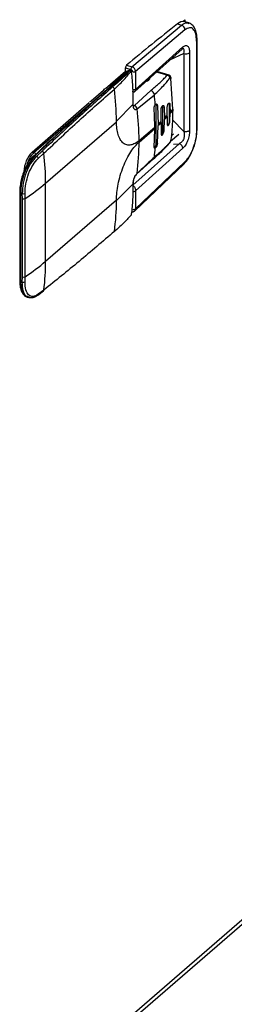
# Model space of a CAD drawing. Extents: x 19.1 to 29.8, y 0.6 to 8.7.
# Drawn here: x 25.2 to 25.3, y 7 to 7.1 of the extents above; entities that cross this region are included whole.
import ezdxf

# ---------------------------------------------------------------- set-up
doc = ezdxf.new("R2010")
doc.units = 0
doc.header["$MEASUREMENT"] = 0
doc.layers.get('0').update_dxf_attribs({"linetype": 'CONTINUOUS'})
doc.layers.add('D7', color=7, linetype='CONTINUOUS')

# ---------------------------------------------------------------- blocks, each defined once
blk = doc.blocks.new('A$C2581797C')
at = {"color": 7, "linetype": 'Continuous'}
for p, q in [((3.91672959267774, 4.047262712365425), (3.917042492055735, 4.047533691175581)), ((3.91759583263093, 4.047068162913872), (3.917021791515197, 4.047233874310244)), ((3.917042492055735, 4.047533691175581), (3.917042492055735, 4.04722793979084)), ((3.90944723536235, 4.040787630354678), (3.916532601161656, 4.046753883219981)), ((3.917041529025944, 4.046077910117269), (3.909965835375729, 4.040119477217622)), ((3.915959425496659, 4.046919344782236), (3.916532601161656, 4.046753883219981)), ((3.918705461094113, 4.044464905337618), (3.918705461094113, 4.031778571951751)), ((3.918781076563924, 4.044610479933008), (3.918780932244367, 4.044604216167615)), ((3.918781076563924, 4.031924146547155), (3.918781076563924, 4.044610479933008)), ((3.909837149244964, 4.037233462781646), (3.916626717403837, 4.043331015172065)), ((3.909965835375729, 4.037538270369749), (3.916749888057623, 4.043630903454665)), ((3.916878038094659, 4.042674780427994), (3.914833951964688, 4.041720934349016)), ((3.916878038094659, 4.042674780427994), (3.916878038094659, 4.031514483977741)), ((3.917691589424379, 4.042791012907399), (3.917691589424379, 4.03163071645716)), ((3.905646166348113, 4.037664183603005), (3.90852414822799, 4.040156589022605)), ((3.905646166348113, 4.037664183603005), (3.908524112537485, 4.040156558113646)), ((3.908893085992354, 4.040202446406953), (3.906258406845367, 4.037920747334852)), ((3.906454369621322, 4.03795375190629), (3.909089048768259, 4.040235450978374)), ((3.908524112537485, 4.040156558113646), (3.908524112537485, 4.040619326990745)), ((3.908524112537485, 4.040619326990745), (3.909295229151432, 4.040396724798388)), ((3.908761122405785, 4.040088139257984), (3.908524112537485, 4.040156558113646)), ((3.908676118748296, 4.041010232547035), (3.90944723536235, 4.040787630354678)), ((3.909089048768259, 4.040235450978374), (3.909139986726423, 4.040220746456448)), ((3.909965835375729, 4.040119477217622), (3.909965835375729, 4.037538270369749)), ((3.914762871016123, 4.039601070322446), (3.91303036225986, 4.040101202520855)), ((4.064427625011099, 4.039070442042824), (3.909094367332543, 3.904547894840699)), ((3.914482686851365, 4.039577294801667), (3.912942184524709, 4.040021999518142)), ((3.914676552713523, 4.039619662237252), (3.914733493655014, 4.039589006683911)), ((3.915281991197546, 4.034718557651421), (3.915019932949697, 4.039129002862976)), ((3.89540047737195, 4.028491784024923), (3.906210870709472, 4.03785385928015)), ((3.90360116708289, 4.03589316228855), (3.905363461206932, 4.037419353768946)), ((3.905377537286668, 4.037375438408509), (3.905556404521356, 4.037679545353733)), ((3.906682848618026, 4.037887795701157), (3.906454369621322, 4.03795375190629)), ((3.909801821976394, 4.035224317025211), (3.912142224301611, 4.037383505591201)), ((3.909977992543446, 3.904696485168754), (4.064427625011085, 4.038453790490864)), ((3.90340822376848, 4.03581916624983), (3.903684233067651, 4.035908993938501)), ((3.910187813008804, 4.034771965236239), (3.91265704385922, 4.036778673807515)), ((3.895141213055759, 4.028566627186275), (3.903318426251033, 4.035648301545536)), ((3.907232038933877, 4.033010264288222), (3.909593518338127, 4.035392836508877)), ((3.909627248197502, 4.03527471213433), (3.909801821976394, 4.035224317025211)), ((3.91309428160136, 4.03518998662568), (3.91293095868209, 4.035237133891377)), ((3.91293095868209, 4.029844015754103), (3.91293095868209, 4.035237133891377)), ((3.91309428160136, 4.03518998662568), (3.913187008466828, 4.032570328252364)), ((3.913645894889434, 4.032991005814625), (3.913612513217849, 4.034556351805758)), ((3.913889036804875, 4.035029672984145), (3.914052359724018, 4.034982525718464)), ((3.913889036804875, 4.031710854829637), (3.913889036804875, 4.035029672984145)), ((3.914052359724018, 4.034982525718464), (3.91408574139566, 4.033417179727328)), ((3.914506547985454, 4.033848849990447), (3.914491711686956, 4.034890313761249)), ((3.914847079237028, 4.035340833436035), (3.914893319033965, 4.035327485156431)), ((3.914847079237028, 4.033059134363947), (3.914847079237028, 4.035340833436035)), ((3.914893319033965, 4.035327485156431), (3.914908278968227, 4.034285985695035)), ((3.915281991197546, 4.034718557651421), (3.915281991197546, 4.034511158562101)), ((3.915305242800422, 4.034568984300957), (3.915305242800422, 4.034776383390277)), ((3.907232571730212, 4.032906771542979), (3.907232038933877, 4.033010264288222)), ((3.913645894889434, 4.032783606725307), (3.913645894889434, 4.032991005814625)), ((3.914052359724018, 4.031663707563942), (3.91408574139566, 4.033209780638009)), ((3.91408574139566, 4.033417179727328), (3.91408574139566, 4.033209780638009)), ((3.914506547985454, 4.033641450901125), (3.914491711686956, 4.032608614689162)), ((3.914506547985454, 4.033641450901125), (3.914506547985454, 4.033848849990447)), ((3.914893319033965, 4.033045786084345), (3.914847079237028, 4.033059134363947)), ((3.914893319033965, 4.033045786084345), (3.914908278968227, 4.034078586605716)), ((3.914908278968227, 4.034285985695035), (3.914908278968227, 4.034078586605716)), ((3.916878038094659, 4.031514483977741), (3.915241691646337, 4.033185114277762)), ((3.897082811161617, 4.024116821048308), (3.907232571730212, 4.032906771542979)), ((3.910465499062298, 4.030210005674922), (3.912710936665214, 4.032154611681714)), ((3.910465746333905, 4.030002535204431), (3.912711183936857, 4.031947141211223)), ((3.912711183936857, 4.031947141211223), (3.912711183936857, 4.032154540300541)), ((3.91309428160136, 4.029796868488422), (3.913187008466828, 4.032362929163032)), ((3.913187008466828, 4.032570328252364), (3.913187008466828, 4.032362929163032)), ((3.913645894889434, 4.032783606725307), (3.913612513217849, 4.031237533651254)), ((3.914052359724018, 4.031663707563942), (3.913889036804875, 4.031710854829637)), ((3.918781076563924, 4.031924146547155), (3.918780932244367, 4.031917882781761)), ((3.916157900852006, 4.031093434273009), (3.9149723666171, 4.030066731508484)), ((3.915379759834735, 4.031149631036081), (3.91508267138699, 4.030892344893097)), ((3.916231222793272, 4.029761748957694), (3.909595008394923, 4.023798725152607)), ((3.916749888057623, 4.029098934536539), (3.909965835375729, 4.02300296328446)), ((3.91293095868209, 4.029844015754103), (3.91309428160136, 4.029796868488422)), ((3.915386591572116, 4.029711958520828), (3.916231222793272, 4.029761748957694)), ((3.895141213055759, 4.028566627186275), (3.89540047737195, 4.028491784024923)), ((3.895772815755166, 4.027942692646276), (3.89551416961816, 4.028017357354683)), ((3.896575181240237, 4.028680147850933), (3.895772815755166, 4.027942692646276)), ((3.896031902991595, 4.027640369481284), (3.896839495866352, 4.028382641701329)), ((3.910112447412807, 4.025371662175541), (3.912534768032472, 4.02759716863241)), ((3.909792502061585, 4.020075993980231), (3.91692226932981, 4.026879940662465)), ((3.917041529025944, 4.027175909478643), (3.909965835375729, 4.020421756436599)), ((3.916922057748728, 4.026879857498861), (3.91693869120499, 4.026895208472437)), ((3.897082811161617, 4.012915786595121), (3.897082811161617, 4.024116821048308)), ((3.907232038933877, 4.021601830745717), (3.909593518338127, 4.02398427933055)), ((3.909593266507706, 4.023781342010071), (3.909595008394923, 4.023798725152607)), ((3.909595008394923, 4.023798725152607), (3.909613655346959, 4.023784028342723)), ((3.893370849618648, 4.022794823768414), (3.893370849618648, 4.010123512134784)), ((3.89374146631954, 4.022601414503715), (3.893520529107818, 4.022665193583033)), ((3.893520529107818, 4.009993881949407), (3.893520529107818, 4.022665193583033)), ((3.893749008104528, 4.02186409878767), (3.89374146631954, 4.022601414503715)), ((3.893749008104528, 4.010663064334487), (3.893749008104528, 4.02186409878767)), ((3.894137028868442, 4.021903046178569), (3.894129363447568, 4.022645652107579)), ((3.894137028868442, 4.010702011725387), (3.894137028868442, 4.021903046178569)), ((3.897082811161617, 4.012915786595121), (3.907232571730212, 4.021705737089793)), ((3.907232571730212, 4.021705737089793), (3.907232038933877, 4.021601830745717)), ((3.909965835375729, 4.02300296328446), (3.909965835375729, 4.020421756436599)), ((3.89374146631954, 4.009930102870072), (3.893749008104528, 4.010663064334487)), ((3.894129363447568, 4.009963769611272), (3.894137028868442, 4.010702011725387)), ((3.893520529107818, 4.009993881949407), (3.89374146631954, 4.009930102870072)), ((3.894453766581833, 4.0077817898444), (3.894715379978514, 4.007706268561895)), ((3.89473482995605, 4.007752209974286), (3.894537889295897, 4.007762409929503)), ((3.894695651973691, 4.007712890815005), (3.895029759687979, 4.007718400565808)), ((3.895910976396685, 4.008125075341445), (3.895772815755166, 4.008020078307281)), ((3.895956031229169, 4.008043142161542), (3.896768858813275, 4.008660885609531)), ((3.896839495866352, 4.008790444093317), (3.896031902991595, 4.008176691308953))]:
    blk.add_line(p, q, dxfattribs=at)
at = {"color": 7, "linetype": 'Continuous', "flags": 128}
blk.add_lwpolyline([(3.894453766581833, 4.0077817898444), (3.894399409817559, 4.007799624311547), (3.894098680929858, 4.007991136197896), (3.893852737093475, 4.008320347479624), (3.893670429574037, 4.008775512753751), (3.893558361130239, 4.009340157547144), (3.893520529107818, 4.009993881949407)], dxfattribs=at)
at = {"color": 7, "linetype": 'Continuous'}
for centre, radius, start, end in [((3.916793031628025, 4.046055134550724), 0.001200732487530852, 79.0170458644198, 133.9673230093863), ((4.086446937297815, 3.829340988452395), 0.276416954659713, 128.0811255424983, 130.0252840978386), ((3.916324704492098, 4.046067793774255), 0.0007168959148755429, 0.8085455434685554, 73.14230668028021), ((3.918584998222272, 4.044620264202601), 0.000196590133057113, 307.7894489411653, 355.3176238297804), ((3.916357829470456, 4.043616691884182), 0.0003923160773058684, 313.2659686851286, 2.075982214291496), ((3.917162363385359, 4.043589969193411), 0.0009583378043682278, 252.7413425722653, 303.5203613317961), ((3.909088032523385, 4.040625050062998), 0.0005639490261464461, 136.9207421402256, 180.5814594915031), ((3.909089062397577, 4.039976136187578), 0.0002993943452935991, 73.89788624804329, 130.8933946493244), ((3.909020506653547, 4.040044154672852), 0.0002032050638838488, 70.28722592522584, 128.8331458347882), ((3.909150908119024, 4.040185583636721), 7.945647262214954e-05, 58.99458917935861, 141.1262984437348), ((3.909103284897505, 4.040048120380016), 0.0001764845220088916, 10.1613925871198, 77.99713450003824), ((3.909859149137382, 4.04040244787064), 0.0005639490261419139, 136.9207421399219, 180.5814594915755), ((3.909323861579487, 4.040042154590374), 3.976135167234594e-05, 315.3122258190951, 1.820238234545889), ((3.909700818010471, 4.04052037738512), 0.0004805779314799789, 252.2733463130463, 303.4669268792364), ((3.911366620039566, 4.039449836529794), 0.0007359698620930551, 280.3576599590079, 343.4993211644922), ((3.914963969272115, 4.039185177852408), 7.929415267486009e-05, 314.8920331272081, 2.488078697778198), ((4.115141978496709, 3.796728937145218), 0.3189972372375116, 130.9205253584013, 133.5734740592394), ((4.115548821795187, 3.796745024707302), 0.3192211459268475, 130.9207429899969, 133.5736125045636), ((3.906389081104138, 4.037777173880258), 0.0001941368042320451, 132.3070871283485, 182.3336395793696), ((3.906386401007886, 4.037759050469658), 0.0002062241058731419, 70.75634030655563, 128.3640314538532), ((3.906569897446722, 4.037530733947396), 0.0003745010855666381, 8.654080800849664, 72.44600800982066), ((3.868864728221041, 4.032860961492416), 0.03836760121063657, 0.2229600336976371, 7.075668169209073), ((3.911916591373839, 4.036669934334846), 0.0007483943853068374, 8.354479232095342, 72.45292181466624), ((3.87340179877036, 4.032180137410116), 0.03952367396871486, 4.638730208639404, 6.681434241338578), ((3.909632779724134, 4.034689214902452), 0.0005611680361798967, 8.479809524882043, 72.4683334213932), ((3.87220933186213, 4.030170787484845), 0.03825618730229131, 0.05873656846470501, 6.907845370004143), ((3.875358201455356, 4.032145646748925), 0.03735273628565458, 0.01375141069567515, 4.035355258977257), ((3.914592385420164, 4.035389841957254), 0.0002593661031630547, 349.1081947006194, 46.92416411811399), ((3.901093458216494, 4.046598751341126), 0.01850549837906677, 318.2902692596887, 320.0602412879468), ((3.901093458216764, 4.046391352251597), 0.0185054983787525, 318.2902692596887, 320.0602412879797), ((3.91522010186435, 4.034777030795373), 8.514339740657802e-05, 316.6257615783537, 359.564335717032), ((3.91522010186435, 4.034569631706054), 8.514339740658345e-05, 316.625761578202, 359.5643357165975), ((3.898052478599787, 4.049540102941384), 0.02273823316123499, 311.7282435093892, 313.2969486254179), ((3.899885994499179, 4.047680510548254), 0.02012648548632344, 314.8720066573934, 316.5882299174996), ((3.899885994498405, 4.04747311145978), 0.02012648548751504, 314.8720066574262, 316.5882299174117), ((3.913994367580685, 4.033031575257689), 0.0008531568865945804, 315.1388732125922, 1.851119337346422), ((3.877598421508615, 4.031929605830083), 0.03511251957090666, 355.837775033345, 0.02873029980453158), ((3.898052478598792, 4.049332703853239), 0.02273823316280715, 311.7282435094181, 313.2969486253575), ((3.912919468463564, 4.031716294970284), 0.0009695836031206489, 324.0750131521107, 359.678523096139), ((3.918584998222386, 4.031933930816733), 0.0001965901330532129, 307.7894489405641, 355.3176238300656), ((3.876146434955558, 4.029959415691885), 0.03431909128478829, 352.5182609270871, 0.07210728735462453), ((3.912365380777821, 4.029721775808751), 0.0005786371661320376, 289.5068230391336, 12.19590360685362), ((3.879733996758283, 4.031967620342837), 0.03318099077707577, 352.8511342031288, 355.1465077181056), ((3.916018711958202, 4.029061114993892), 0.0007321535400807686, 2.960943107076814, 73.12680883571709), ((3.901631590171569, 4.022691274594236), 0.008111102995219855, 138.9558035056104, 180.1842331977457), ((3.898468885622727, 4.025508744025722), 0.004519297969402401, 137.419304936558, 176.3229828058327), ((3.898147602859837, 4.025798211910441), 0.003847340533707825, 135.5639503262978, 164.6459689108085), ((3.895445566922945, 4.027826927572272), 0.0002024100585758809, 70.18834661786472, 130.0843638211967), ((3.895287484626472, 4.028134152142108), 0.000375057227814834, 11.94152411908397, 72.46622120212162), ((3.895647080628414, 4.027572760317144), 0.0003907163295836807, 9.964560357404613, 71.22777924234175), ((3.896463300184159, 4.028314582752483), 0.0003823025136275469, 10.25467325472658, 72.9832902059908), ((3.858918326636044, 4.024079831979857), 0.03816450245058765, 0.05553112725788052, 6.473505948396032), ((3.912287239848531, 4.027874310259214), 0.0003715511820028616, 311.6469176680658, 354.4413877463928), ((3.91667480760151, 4.027151073429599), 0.0003675614676157783, 315.883885360595, 3.874415499939941), ((3.87888819614831, 4.045260867415196), 0.02789470760285866, 303.1379591759303, 310.712249017545), ((3.893534226909281, 4.02283213219491), 0.0001674996414962243, 192.8481721531032, 265.309222023506), ((3.893880652318245, 4.023103718486077), 0.0005212312662864917, 254.5122052335883, 298.5001331474948), ((3.89389585469528, 4.022353450692356), 0.0005109101758963854, 253.2963496741251, 298.167324880424), ((3.872927523163106, 4.021659630013319), 0.03430456446335071, 352.5195704452619, 359.9034631189401), ((3.909700818010471, 4.020822656604097), 0.0004805779314779886, 252.273346312981, 303.4669268793842), ((3.909177617851718, 4.019472440902771), 0.0001003519200628108, 281.7983309769575, 352.0331118695599), ((3.909314851823773, 4.019685036953934), 4.872525153198567e-05, 319.9129323964008, 23.85323121017307), ((3.878888196148367, 4.034059832961928), 0.0278947076027583, 303.137959175906, 310.7122490175466), ((3.862551265335512, 4.012882632189916), 0.03453156174220075, 353.1941278687246, 0.05501076946798975), ((3.89389585469528, 4.011152416239155), 0.000510910175895019, 253.2963496739958, 298.1673248804471), ((3.893534581853814, 4.010161338124776), 0.0001680447867186877, 193.0084466248634, 265.2030381069836), ((3.893895536884145, 4.010406397445211), 0.0005005939084545452, 252.0747742844044, 297.8461051466669), ((3.895838335781605, 4.00819833379685), 0.0001947733606771994, 307.1762371819807, 353.6203327947725), ((3.896642628351294, 4.008813670649224), 0.0001982329220985944, 309.552017338265, 353.2713119160204)]:
    blk.add_arc(centre, radius, start, end, dxfattribs=at)
for points, knots in [([(3.916532601161656, 4.046753883219981), (3.916797364776805, 4.046936138774639), (3.917185908945093, 4.047203601253874), (3.917485045510404, 4.047044236051834), (3.917580343014663, 4.046993466243716)], [0, 0, 0, 0, 0.6814247560294289, 1, 1, 1, 1]), ([(3.918705461094127, 4.044464905337618), (3.918680846251611, 4.044838092359138), (3.918631617616015, 4.045584450492074), (3.918250592861618, 4.046250252741792), (3.917703328248635, 4.04648424704521), (3.917262127034547, 4.046213354696295), (3.917041529025944, 4.046077910117269)], [0, 0, 0, 0, 0.2500053863247199, 0.5000001141477283, 0.7500030018294707, 1, 1, 1, 1]), ([(3.918780915680308, 4.044604344585077), (3.918765648491679, 4.044927362784671), (3.918735664472436, 4.045561754889003), (3.918474595409791, 4.046311778170437), (3.918081680911605, 4.046859078473503), (3.917719572006028, 4.04700957018289), (3.917543911801808, 4.047082574199056)], [0, 0, 0, 0, 0.2663494686306773, 0.5230974604722927, 0.7686530317650323, 1, 1, 1, 1]), ([(3.916878038094673, 4.042674780427994), (3.91691310303883, 4.042817460569946), (3.916964804530252, 4.043027835242553), (3.91693607164359, 4.043237541818551), (3.916869738115565, 4.043345007341856), (3.916777771918433, 4.043395673792466), (3.916700739233541, 4.043392039075512), (3.916673470227074, 4.043390752412334)], [0, 0, 0, 0, 0.3772117934948869, 0.55617976314981, 0.7305448937249112, 0.9046148652893202, 1, 1, 1, 1]), ([(3.91674988805763, 4.043630903454665), (3.916874784897892, 4.043722163029868), (3.917062384217971, 4.043859238029008), (3.91728518068313, 4.043851789927085), (3.917431512388632, 4.043774316527254), (3.917547782872823, 4.043616156793439), (3.917662575382117, 4.043321528685796), (3.917679993417899, 4.043003043494416), (3.917691589424393, 4.042791012907399)], [0, 0, 0, 0, 0.2495052359206479, 0.3747653868305439, 0.4999780427142242, 0.6251664982612173, 0.7504556897473401, 0.9999999999999999, 0.9999999999999999, 0.9999999999999999, 0.9999999999999999]), ([(3.909139986726437, 4.040220746456448), (3.908902763810524, 4.039956775579345), (3.908427662711269, 4.039428104673473), (3.907574617262959, 4.038658255973596), (3.906983457858331, 4.038147512701176), (3.906682848618026, 4.037887795701157)], [0, 0, 0, 0, 0.3289213029406735, 0.6587511664042597, 1, 1, 1, 1]), ([(3.906940134761065, 4.037587084583476), (3.9073678633358, 4.037993439586901), (3.908222634601145, 4.038805497983248), (3.908925733732595, 4.03965489721771), (3.909277001208423, 4.04007925604818)], [0, 0, 0, 0, 0.500401209148697, 1, 1, 1, 1]), ([(3.90922763805159, 4.040241765919204), (3.909216056212443, 4.040247604822527), (3.909189270502686, 4.040261108651113), (3.909157831728777, 4.040235361072275), (3.909139986726437, 4.040220746456448)], [0, 0, 0, 0, 0.432388733512948, 1, 1, 1, 1]), ([(3.909363495795944, 4.040043324835404), (3.909359688578618, 4.040063984428789), (3.909351756647567, 4.040107026487004), (3.909321196654126, 4.040167375500662), (3.909279534562742, 4.040219008662871), (3.909244747547909, 4.040237403817757), (3.909227069564722, 4.040246751824243)], [0, 0, 0, 0, 0.2267342408182487, 0.4723765954815622, 0.7318735811522424, 1, 1, 1, 1]), ([(3.909277001208423, 4.04007925604818), (3.909284832328424, 4.0400864207338), (3.909296623053592, 4.040097208059138), (3.90931225558743, 4.040096279383483), (3.909323472457473, 4.040090180883213), (3.909333109781457, 4.040078217984592), (3.909344403847413, 4.040055738662837), (3.909349047583554, 4.040030767484656), (3.909352129894529, 4.040014192697524)], [0, 0, 0, 0, 0.249222708508196, 0.3752357855111449, 0.5000499499766525, 0.6244380798307494, 0.7507182544824285, 1, 1, 1, 1]), ([(3.90955449346766, 4.040062617320923), (3.909550449283401, 4.040097717886178), (3.909542367153279, 4.040167864871563), (3.909482923363818, 4.040270931283031), (3.909397180352613, 4.040355637349178), (3.909329219854115, 4.040383026173449), (3.909295229151432, 4.040396724798388)], [0, 0, 0, 0, 0.2500601074638867, 0.4997344793030805, 0.7497902911145251, 1, 1, 1, 1]), ([(3.909965835375743, 4.040119477217622), (3.909958044350979, 4.040189842323796), (3.909942462224002, 4.040330573233465), (3.909823748586128, 4.040536989288443), (3.909651843542349, 4.040706036621675), (3.909515432479196, 4.040760434680765), (3.90944723536235, 4.040787630354678)], [0, 0, 0, 0, 0.2498864058487723, 0.4997752880950707, 0.7499185011815563, 1, 1, 1, 1]), ([(3.909352129894529, 4.040014192697524), (3.909427193192677, 4.039236898050669), (3.909577440225256, 4.037681061615231), (3.909588156104022, 4.036155985705819), (3.909593518338127, 4.035392836508877)], [0, 0, 0, 0, 0.4995992053803459, 1, 1, 1, 1]), ([(3.912142224301611, 4.037383505591201), (3.912306711490317, 4.037525225439945), (3.912626298967737, 4.037800577516517), (3.913094051355628, 4.038205435406105), (3.913585789287552, 4.038647268787622), (3.91398146825491, 4.039030147795063), (3.914289555069907, 4.039357541904435), (3.914418184047776, 4.039503900988096), (3.914482686851379, 4.039577294801667)], [0, 0, 0, 0, 0.197575640470981, 0.3838761003901325, 0.5637628558875762, 0.8072410542819208, 0.9033383253383845, 1, 1, 1, 1]), ([(3.912657043859227, 4.036778673807515), (3.912885762664054, 4.036987349194423), (3.913354924261164, 4.03741539654215), (3.913963558787863, 4.038075388332857), (3.914406997785818, 4.038584038744734), (3.914700532512235, 4.038925789603802), (3.914827074693768, 4.039075712483319), (3.91489074766298, 4.039151150054968)], [0, 0, 0, 0, 0.2778321467553811, 0.5699058010222909, 0.808680291780691, 0.9037325440739904, 1, 1, 1, 1]), ([(3.914482686851379, 4.039577294801667), (3.914508717146582, 4.039594051992168), (3.914564603234197, 4.039630029064534), (3.914634819069491, 4.039644626510089), (3.914669984482003, 4.039623591228525), (3.914676552713537, 4.039619662237252)], [0, 0, 0, 0, 0.414869069922198, 0.8907086500620132, 1, 1, 1, 1]), ([(3.91489074766298, 4.039151150054968), (3.914879971523362, 4.039197668431919), (3.914857674905832, 4.039293918341066), (3.914760640860194, 4.039427288696157), (3.914629827460288, 4.039531796546163), (3.91453062608138, 4.039562471216593), (3.914482686851379, 4.039577294801667)], [0, 0, 0, 0, 0.2416639399286163, 0.5000202885452916, 0.7583839797716371, 1, 1, 1, 1]), ([(3.915043224362883, 4.039188651040931), (3.915035438555819, 4.039227045926527), (3.915019061804891, 4.039307806145732), (3.914953735809235, 4.039423696234085), (3.914858393844405, 4.039530728720573), (3.914775990534736, 4.039576506457204), (3.914732495691794, 4.039600669266592)], [0, 0, 0, 0, 0.2127380364302061, 0.4474754953618866, 0.7083616344942625, 1, 1, 1, 1]), ([(3.91489074766298, 4.039151150054968), (3.91490216813645, 4.039170739996933), (3.91491917621228, 4.039199914550966), (3.91494453796178, 4.039218820233742), (3.914963263414926, 4.039222803888054), (3.914981334696932, 4.039216655596087), (3.914997814266286, 4.039198309140001), (3.915011839744551, 4.039170092973894), (3.915017263148641, 4.039142557742821), (3.915019932949697, 4.039129002862976)], [0, 0, 0, 0, 0.2464513251525685, 0.3670305669857825, 0.4867304884006735, 0.6123170806176758, 0.736496758900034, 0.8702841910799284, 1, 1, 1, 1]), ([(3.906682848618026, 4.037887795701157), (3.90503287874941, 4.036440533338821), (3.901650655776308, 4.033473834308221), (3.898294224674721, 4.030303750761832), (3.896575181240237, 4.028680147850933)], [0, 0, 0, 0, 0.4878359238282063, 1, 1, 1, 1]), ([(3.896839495866367, 4.028382641701329), (3.898516940178531, 4.02996842806518), (3.901870686477253, 4.033138920885829), (3.905250702424212, 4.036104700077332), (3.906940134761065, 4.037587084583476)], [0, 0, 0, 0, 0.5001703058707693, 1, 1, 1, 1]), ([(3.909965835375743, 4.037538270369749), (3.909942551256897, 4.037522240112431), (3.909895984433007, 4.037490180571154), (3.909785813510481, 4.037464553976589), (3.909664320340099, 4.037459401730466), (3.909591106394402, 4.03747559818921), (3.90955449346766, 4.037483697735729)], [0, 0, 0, 0, 0.2500973237532378, 0.5001794616728267, 0.7500490841378195, 1, 1, 1, 1]), ([(3.909572291841904, 4.037201059187938), (3.909593688190391, 4.03719599026455), (3.90963921497984, 4.037185204694831), (3.909713801939255, 4.037188550755219), (3.909792542215527, 4.037209670375131), (3.90983859406446, 4.037241303675727), (3.909862128818908, 4.037257469844521)], [0, 0, 0, 0, 0.2153978649371484, 0.4583199443233449, 0.7231749125133555, 1, 1, 1, 1]), ([(3.909572296966822, 4.037207878284614), (3.909575289490633, 4.037204677837122), (3.909581951349296, 4.037197553105578), (3.909589247697582, 4.037251331062587), (3.90959326650772, 4.037280951824871)], [0, 0, 0, 0, 0.4492025370056487, 1, 1, 1, 1]), ([(3.909867564859368, 4.037266079944057), (3.909877927132506, 4.037273391122092), (3.909906191217061, 4.037293333054817), (3.909937592834297, 4.037353355252382), (3.909961785253365, 4.037436894371728), (3.909964505230342, 4.037504976357612), (3.909965835375743, 4.037538270369749)], [0, 0, 0, 0, 0.1683748929930552, 0.4592585173656152, 0.735562157082573, 1, 1, 1, 1]), ([(3.909593518338127, 4.035392836508877), (3.909603123632941, 4.035409481190248), (3.909622993310926, 4.035443912664331), (3.909617047967657, 4.035485683573104), (3.909594550730375, 4.035504572128982), (3.909591033019801, 4.035507525579265)], [0, 0, 0, 0, 0.4411744120756372, 0.9126209755047463, 1, 1, 1, 1]), ([(3.909593518338127, 4.035392836508877), (3.909601253031752, 4.035258480031343), (3.909616660597649, 4.034990840949551), (3.909726263824389, 4.034769270366188), (3.909846142924515, 4.0346770678765), (3.9099511025209, 4.034655846108022), (3.910067176667667, 4.034682007970721), (3.910147602371424, 4.034741980581966), (3.910187813008811, 4.034771965236256)], [0, 0, 0, 0, 0.2512515464484576, 0.500494910450472, 0.625347302661737, 0.7501244108701681, 0.8750690857628396, 1, 1, 1, 1]), ([(3.909801821976394, 4.035224317025211), (3.909747881130215, 4.035181097562682), (3.909662674552528, 4.035112826803972), (3.909612446171991, 4.035135661734344), (3.90959401535244, 4.035144040791719)], [0, 0, 0, 0, 0.6330596487340462, 1, 1, 1, 1]), ([(3.909639846599767, 4.035122423820384), (3.909642856549382, 4.035125133351803), (3.909651103882702, 4.035132557532005), (3.909623751422025, 4.035238001952147), (3.909619191277997, 4.035381199208656), (3.909616752003799, 4.035457797091441)], [0, 0, 0, 0, 0.21091370161052, 0.5779085349032582, 1, 1, 1, 1]), ([(3.912618333435404, 4.034774234364463), (3.912617711467107, 4.034828465379847), (3.912616468031494, 4.034936883724018), (3.912654700624699, 4.035113359259153), (3.912715957165275, 4.035271080275989), (3.912770123370144, 4.035342425978687), (3.912796010521745, 4.035376523568134)], [0, 0, 0, 0, 0.2525282744700009, 0.5048531208772417, 0.7633590481529413, 1, 1, 1, 1]), ([(3.912796010521745, 4.035376523568134), (3.912812431339276, 4.035392857459108), (3.912845273482631, 4.035425525746593), (3.912896265129064, 4.035450943826429), (3.912946039155543, 4.035457375189736), (3.912991749843329, 4.035440792095761), (3.913030793802044, 4.035404813842963), (3.913061619826848, 4.035349746462649), (3.913084813133246, 4.035278582137066), (3.913091125462905, 4.035219518298449), (3.91309428160136, 4.03518998662568)], [0, 0, 0, 0, 0.1224002290886088, 0.2448042463464052, 0.372309754664653, 0.4999861571473882, 0.6226482514806889, 0.7454429255949505, 0.8727225253488593, 0.9999999999999999, 0.9999999999999999, 0.9999999999999999, 0.9999999999999999]), ([(3.913612513217863, 4.034556351805758), (3.913612922120763, 4.034605801209628), (3.913613585750433, 4.034686055199312), (3.913634563916077, 4.034809962401551), (3.913668723770385, 4.034939929800247), (3.913728412703897, 4.035082540343184), (3.913799678525265, 4.035180347194579), (3.913858132862543, 4.035226365300085), (3.913915436133713, 4.035247398303522), (3.913979251784518, 4.035228158483898), (3.914023981899398, 4.035152275071411), (3.914046360106333, 4.035064322249189), (3.91405035959388, 4.035009794740867), (3.914052359724032, 4.034982525718464)], [0, 0, 0, 0, 0.1071478172823064, 0.173895722714845, 0.2492332036609209, 0.3753594148874281, 0.4974723104258567, 0.5629181665551432, 0.6284119803144455, 0.7505918035311708, 0.8719561047414822, 0.9359656812818825, 1, 1, 1, 1]), ([(3.914491711686956, 4.034890313761249), (3.91449313252528, 4.034947495679214), (3.914495971920701, 4.035061767712948), (3.914537335228729, 4.03524969508549), (3.914600329855517, 4.035415630094876), (3.914666917782839, 4.035517905589789), (3.914722333920004, 4.035566795756141), (3.914773922812358, 4.035587467430708), (3.914830704596582, 4.035568384153931), (3.914879715280705, 4.03548149801982), (3.914888802823413, 4.035378614760519), (3.914893319033965, 4.035327485156431)], [0, 0, 0, 0, 0.1230073100416697, 0.2458171390192764, 0.3713324618863249, 0.4974459761942747, 0.5661973200085916, 0.6349085468056851, 0.7510030640155428, 0.8762566928697133, 0.9999999999999999, 0.9999999999999999, 0.9999999999999999, 0.9999999999999999]), ([(3.915281991197546, 4.034511158562101), (3.915270391934499, 4.033790096421845), (3.915247921772867, 4.032393250538577), (3.915106791760124, 4.031003142864151), (3.915027778645296, 4.03030850963661), (3.915021330979208, 4.030265963855822), (3.915020552612411, 4.030254945931227), (3.915019915894682, 4.030252313507049), (3.91501993345338, 4.030251559236016), (3.915019932923194, 4.030251353369075), (3.915019932943068, 4.030251291543943), (3.915019932949697, 4.030251270935558)], [0, 0, 0, 0, 0.4999955875806801, 0.9685944375047366, 0.9920754032481285, 0.9979799752875875, 0.9994694062946481, 0.9998577294161752, 0.9999573188248526, 0.9999857729416175, 1, 1, 1, 1]), ([(3.914491711686956, 4.032608614689162), (3.914492808793625, 4.032561059401854), (3.914494502696634, 4.032487635327187), (3.914515746233768, 4.032418929263121), (3.914546376412311, 4.032368586654814), (3.9145937750624, 4.032353038098245), (3.914641346614367, 4.032378432388048), (3.914667495108255, 4.032402093308521), (3.914690851514102, 4.032425773520513), (3.914722671959069, 4.03246721469247), (3.914774553370542, 4.032556449079225), (3.914830421588881, 4.032691757694447), (3.914879756205615, 4.032875039574069), (3.914888812505701, 4.032989052049986), (3.914893319033965, 4.033045786084345)], [0, 0, 0, 0, 0.1163258757801859, 0.1796039992725656, 0.2461747929316476, 0.371539847236695, 0.4575468162580401, 0.4835407800769264, 0.4980594767735653, 0.5689219639047002, 0.6350703792525303, 0.751511487836623, 0.8763490076810604, 1, 1, 1, 1]), ([(3.910465746333905, 4.030209934293749), (3.910271185172405, 4.030059123797113), (3.909870523336217, 4.029748558163059), (3.909275638880601, 4.02953642346818), (3.90870225576856, 4.029542803391945), (3.908188294800688, 4.029807922376986), (3.907766779050725, 4.030318464203542), (3.907463407104807, 4.031041144679536), (3.907275312002909, 4.031907468339723), (3.907246550341974, 4.03257993994634), (3.907232571730226, 4.032906771542994)], [0, 0, 0, 0, 0.1163145923532274, 0.2395278573255295, 0.3678676617290811, 0.4989952523988057, 0.6302734195884946, 0.7590228893364399, 0.8828813989183782, 1, 1, 1, 1]), ([(3.913612513217863, 4.031237533651254), (3.91361284710964, 4.031193819582724), (3.91361338890988, 4.031122885548106), (3.913634571736388, 4.031050565849213), (3.913668802512511, 4.030996106981155), (3.913728779063121, 4.030978536032115), (3.913800055668425, 4.031021802851486), (3.913858447165495, 4.031088279884224), (3.91391557831944, 4.03117463611388), (3.913979226583294, 4.031308529787659), (3.914024024586283, 4.031459102372236), (3.914046283447249, 4.031578603581292), (3.91405031827157, 4.031635115098327), (3.914052359724032, 4.031663707563942)], [0, 0, 0, 0, 0.1071611763578985, 0.173888518057747, 0.2492612920687147, 0.3762930065719232, 0.4975019485860697, 0.5639694801580586, 0.6283986208905712, 0.7506009825610619, 0.8719887568467035, 0.9352316613801036, 1, 1, 1, 1]), ([(3.917691589424393, 4.03163071645716), (3.917679993791054, 4.03139783542089), (3.917662576315649, 4.031048031355122), (3.917547781185014, 4.030547064963674), (3.917431523394605, 4.030180216810832), (3.917285168531244, 4.029839655209857), (3.917062384756555, 4.029432347600787), (3.916874785530389, 4.029232191781357), (3.91674988805763, 4.029098934536539)], [0, 0, 0, 0, 0.2495469362730434, 0.3748374462102675, 0.5000272191482912, 0.6252265144377067, 0.7504879834931024, 1, 1, 1, 1]), ([(3.917691589424393, 4.03163071645716), (3.917647988900974, 4.031599789552872), (3.917580933468265, 4.031552225514991), (3.917448151215702, 4.031509445545037), (3.917334150985887, 4.031486288608644), (3.917212866699167, 4.03147585318363), (3.917054906360157, 4.031477023165517), (3.916947713386911, 4.031499726706106), (3.916878038094673, 4.031514483977741)], [0, 0, 0, 0, 0.2394986595390492, 0.3683370056010734, 0.4999846151138996, 0.6316159693050153, 0.7605508626051017, 1, 1, 1, 1]), ([(3.916938814840826, 4.026895234599756), (3.917144357958762, 4.027130162422174), (3.917584305728383, 4.027633005682079), (3.918181314451139, 4.028819933790979), (3.918565088238743, 4.030052239425198), (3.918751854717613, 4.031125400786583), (3.918771060426963, 4.031649218436845), (3.918780915680308, 4.031918011199224)], [0, 0, 0, 0, 0.205744304675935, 0.4403783928688514, 0.7042641835828607, 0.8482455736578316, 1, 1, 1, 1]), ([(3.918705461094127, 4.031778571951751), (3.918680842201731, 4.031361097092116), (3.918631603110136, 4.03052612521568), (3.918250605704955, 4.029175793431161), (3.917703327051832, 4.027958432324304), (3.917262126635556, 4.027436748378875), (3.917041529025944, 4.027175909478643)], [0, 0, 0, 0, 0.2499929613987338, 0.4999991909712556, 0.7500025402466715, 1, 1, 1, 1]), ([(3.914817594515426, 4.029815735300433), (3.914834097963428, 4.02983491242599), (3.9148638989438, 4.029869541380112), (3.914917227019963, 4.029950933643214), (3.914971034061892, 4.030055731970862), (3.915010951660129, 4.03016445596711), (3.915033271519555, 4.030246397991611), (3.915039586980107, 4.030283717345605), (3.915042762211812, 4.030302480441473)], [0, 0, 0, 0, 0.1756140090698507, 0.3171137117067309, 0.5558232870863032, 0.7767226481754692, 0.887742581078415, 1, 1, 1, 1]), ([(3.915019932949697, 4.030251270935558), (3.915017183919375, 4.030236151644247), (3.915011733907278, 4.030206177321823), (3.914997670368905, 4.030158393087207), (3.914981300139658, 4.03011296466439), (3.914963284167662, 4.030072301956294), (3.914944571535898, 4.030037451520914), (3.914923453537739, 4.030006242436027), (3.914905632366136, 4.029988964620745), (3.914894393317319, 4.029979838037157), (3.91489074766298, 4.029976877611468)], [0, 0, 0, 0, 0.1327615497071018, 0.2632026473331977, 0.3875075290049329, 0.5129424207564104, 0.6322268084542075, 0.7528391204937448, 0.91982745682598, 1, 1, 1, 1]), ([(3.916878038094673, 4.031514483977741), (3.91691316267903, 4.031337962310335), (3.916964948112089, 4.031077710091621), (3.916935827514017, 4.030710662261217), (3.916870609936815, 4.030453444336533), (3.916757396792121, 4.030223880586673), (3.916553424894502, 4.029958037164737), (3.916361418890048, 4.029841065505598), (3.916231222793272, 4.029761748957694)], [0, 0, 0, 0, 0.2587652293741604, 0.3815068487291763, 0.5011462186206993, 0.6205572680518153, 0.7427061576519894, 0.9999999999999999, 0.9999999999999999, 0.9999999999999999, 0.9999999999999999]), ([(3.907232571730226, 4.021705737089793), (3.907246550169674, 4.022056780497223), (3.907275311475821, 4.022779069059922), (3.907463409392513, 4.023971180627073), (3.907766765710299, 4.02521930843467), (3.9081883213221, 4.026459897893504), (3.90870223064347, 4.027615280844389), (3.909275657688902, 4.0286146935243), (3.909870513639653, 4.029433047527739), (3.910271183436009, 4.029816387545248), (3.910465746333905, 4.030002535204431)], [0, 0, 0, 0, 0.117118948807563, 0.2409778261262779, 0.3697276781322944, 0.5010007622260884, 0.6321331799407647, 0.7604701317128805, 0.883685703950668, 0.9999999999999999, 0.9999999999999999, 0.9999999999999999, 0.9999999999999999]), ([(3.912534768032472, 4.02759716863241), (3.912996298524185, 4.027999712543597), (3.913824834346286, 4.028722356131406), (3.914513377398372, 4.029480692807946), (3.914818372020946, 4.029816602970335)], [0, 0, 0, 0, 0.5570434969471567, 1, 1, 1, 1]), ([(3.912796010521745, 4.02916023813626), (3.912770124759618, 4.029147406195669), (3.91271596834553, 4.029120560090659), (3.912654691200359, 4.029154196751829), (3.912616465354475, 4.029241021031648), (3.912617710491183, 4.029334399032271), (3.912618333435404, 4.02938111622719)], [0, 0, 0, 0, 0.2366318235275586, 0.4950648533188707, 0.7473799664073522, 1, 1, 1, 1]), ([(3.91489074766298, 4.029976877611468), (3.914775350704268, 4.029845520177108), (3.914569155972856, 4.029610806791384), (3.914270909630119, 4.029303693100871), (3.913985149879593, 4.029023636039176), (3.913634218311692, 4.028695591135815), (3.913191429077266, 4.028301046143), (3.912836838044939, 4.027994004676033), (3.912657043859227, 4.027838320336873)], [0, 0, 0, 0, 0.1734082110197393, 0.3098509689692033, 0.4268732134594392, 0.5712401540414078, 0.7825987677338645, 1, 1, 1, 1]), ([(3.91309428160136, 4.029796868488422), (3.913090195802035, 4.029760408029281), (3.913082577261683, 4.029692422438785), (3.91304916557543, 4.029562657735285), (3.913002416110878, 4.02943993821878), (3.912945612312875, 4.029331863479939), (3.912895915828848, 4.02925770584849), (3.912845092399088, 4.029197525297431), (3.912812372188924, 4.029172667981122), (3.912796010521745, 4.02916023813626)], [0, 0, 0, 0, 0.1530048993337883, 0.2852988875334994, 0.5011865767158923, 0.6285312119549576, 0.7558618921156295, 0.8779192906300627, 1, 1, 1, 1]), ([(3.914813069682289, 4.029821616032617), (3.914825833003285, 4.029832853979464), (3.91487004275794, 4.029871780123613), (3.91488214168583, 4.029933193925404), (3.91489074766298, 4.029976877611468)], [0, 0, 0, 0, 0.2886992044321663, 0.9999999999999999, 0.9999999999999999, 0.9999999999999999, 0.9999999999999999]), ([(3.895315232079106, 4.027981729114446), (3.895233838893446, 4.027899397221328), (3.894996518393356, 4.027659339704321), (3.894624741254141, 4.027148969067747), (3.894226263164477, 4.026431291341273), (3.893888767941881, 4.025627587857844), (3.893625122725062, 4.024775903839098), (3.8934472909677, 4.023913849817742), (3.893377330960206, 4.023250970951588), (3.893372230670273, 4.022892020130621), (3.893370849618648, 4.022794823768414)], [0, 0, 0, 0, 0.0765548432899019, 0.2232132032661535, 0.3688136828586079, 0.5134748199338555, 0.6576835589002094, 0.8018783119762314, 0.9463527975849363, 1, 1, 1, 1]), ([(3.895772815755166, 4.027942692646276), (3.895483914985604, 4.027628837113257), (3.89492979904454, 4.027026857567467), (3.894262900823833, 4.02562040120453), (3.893809854741207, 4.024073449124372), (3.893764432374496, 4.023095750053022), (3.89374146631954, 4.022601414503715)], [0, 0, 0, 0, 0.2607020924859941, 0.5000304621793037, 0.7472098283016491, 1, 1, 1, 1]), ([(3.894129363447568, 4.022645652107579), (3.894149737932331, 4.023102673250504), (3.894190487803208, 4.02401673575222), (3.894619238464202, 4.02548546436841), (3.89525175307724, 4.026802976245078), (3.895771837643103, 4.027361221897179), (3.896031902991609, 4.027640369481284)], [0, 0, 0, 0, 0.2499694677437841, 0.4999499926460447, 0.7499528192399005, 0.9999999999999999, 0.9999999999999999, 0.9999999999999999, 0.9999999999999999]), ([(3.912657043859227, 4.027838320336873), (3.912384657176567, 4.027590420581742), (3.911832355938294, 4.027087769936864), (3.910998436572122, 4.026241029778765), (3.910445858593668, 4.025738532848155), (3.910173347617729, 4.025490719988572)], [0, 0, 0, 0, 0.3303002463052462, 0.6697289059734896, 1, 1, 1, 1]), ([(3.910173347617729, 4.025490719988572), (3.910097302792401, 4.025409739746216), (3.909945343413092, 4.025247917987759), (3.909753802610432, 4.024849762850964), (3.909619698036416, 4.024401866481136), (3.909602249890227, 4.024123554577654), (3.909593518338127, 4.02398427933055)], [0, 0, 0, 0, 0.250214319568781, 0.5, 0.749785680431219, 1, 1, 1, 1]), ([(3.909616735439741, 4.024040219279831), (3.909619703984816, 4.024115249172703), (3.90962549132751, 4.024261524091644), (3.90966834654062, 4.024494340646624), (3.909729352075537, 4.024712403739864), (3.909824451858988, 4.024961562386714), (3.909958574674818, 4.025212137620937), (3.910063963058633, 4.025321388626883), (3.910112518793945, 4.025371723993455)], [0, 0, 0, 0, 0.1542819163266219, 0.3007811145357577, 0.4388406870810398, 0.5684411038476905, 0.8011672748840981, 1, 1, 1, 1]), ([(3.910108650392978, 4.025374777665833), (3.910122632563542, 4.025386259739378), (3.91015700405049, 4.025414485395462), (3.910167262349844, 4.025462335247324), (3.910173347617729, 4.025490719988572)], [0, 0, 0, 0, 0.4067956294345677, 1, 1, 1, 1]), ([(3.909593518338127, 4.02398427933055), (3.909588156105571, 4.023249444482346), (3.909577440230514, 4.021780951967681), (3.909427193192506, 4.020362378455038), (3.909352129894529, 4.019653660281408)], [0, 0, 0, 0, 0.5004008129899427, 1, 1, 1, 1]), ([(3.909603639385892, 4.02408071962369), (3.909610510066294, 4.024065359097376), (3.909625084252802, 4.024032776127074), (3.909604433661471, 4.024001049261578), (3.909593518338127, 4.02398427933055)], [0, 0, 0, 0, 0.4714280545481674, 1, 1, 1, 1]), ([(3.909613655346959, 4.023784028342723), (3.90965417806337, 4.023745338033014), (3.909736611033139, 4.023666632620216), (3.90983284679514, 4.023508839266446), (3.909898937946181, 4.0233587895572), (3.90993792510568, 4.023232489157269), (3.909961704847326, 4.023111462709226), (3.909964479075114, 4.023038590163058), (3.909965835375743, 4.02300296328446)], [0, 0, 0, 0, 0.2280582638861093, 0.4639254617741571, 0.6086595620933659, 0.7455169727953199, 0.8755850263095694, 1, 1, 1, 1]), ([(3.90955449346766, 4.022943877942982), (3.909591106404797, 4.022936151091276), (3.909664320371142, 4.022920699900955), (3.909785813245669, 4.022926938129511), (3.9098959846498, 4.022953781789116), (3.909942551302265, 4.02298656910187), (3.909965835375743, 4.02300296328446)], [0, 0, 0, 0, 0.2499511330938829, 0.4998209727199261, 0.749902458887817, 0.9999999999999999, 0.9999999999999999, 0.9999999999999999, 0.9999999999999999]), ([(3.909965835375743, 4.020421756436599), (3.909959262776603, 4.02035521472191), (3.909947084574149, 4.020231921265303), (3.909867828045172, 4.02015515465202), (3.909831346416695, 4.020119819126969)], [0, 0, 0, 0, 0.5397019154036798, 1, 1, 1, 1]), ([(3.909277001208423, 4.019458532047293), (3.908925733732595, 4.01907206216084), (3.908222634601145, 4.018298501668844), (3.9073678633358, 4.017562099671178), (3.906940134761065, 4.017193603221124)], [0, 0, 0, 0, 0.499598790851303, 1, 1, 1, 1]), ([(3.909352129894529, 4.019653660281408), (3.909349052560884, 4.019636302993593), (3.909344419620965, 4.019610171516391), (3.90933310013795, 4.019572224652125), (3.909320267189912, 4.019535221864605), (3.909300433135499, 4.019491509374101), (3.909284814012743, 4.019469527532207), (3.909277001208423, 4.019458532047293)], [0, 0, 0, 0, 0.2496532153574884, 0.37585407208512, 0.5004275602316522, 0.7501100566111277, 1, 1, 1, 1]), ([(3.909362184693059, 4.020022406988272), (3.909403581090537, 4.020013416538131), (3.909487426623855, 4.019995207004649), (3.909614506692016, 4.020005726226255), (3.909734888595999, 4.020042715326118), (3.90980093036309, 4.020090534766048), (3.909833978459538, 4.020114464190309)], [0, 0, 0, 0, 0.243538928516527, 0.4932712167196494, 0.7464268076177415, 1, 1, 1, 1]), ([(3.906940134761065, 4.017193603221124), (3.905250702290203, 4.015744604542895), (3.901870685533808, 4.012845619293794), (3.898516940042974, 4.010142476211847), (3.896839495866367, 4.008790444093317)], [0, 0, 0, 0, 0.4998296140668902, 1, 1, 1, 1]), ([(3.893370849618648, 4.010123512134784), (3.893373610719358, 4.009989348705131), (3.89338169043036, 4.009596751021808), (3.893472819069345, 4.009012046867488), (3.893673489771544, 4.00844842398981), (3.893966904067128, 4.008051823568209), (3.894254746121, 4.007822892615103), (3.894449354152506, 4.007798765000563), (3.894502655820183, 4.007792156629456)], [0, 0, 0, 0, 0.1128547610000851, 0.3302428823914422, 0.5505992392765113, 0.7474493297608626, 0.9308282818709802, 1, 1, 1, 1]), ([(3.894688520170497, 4.007782640201139), (3.894553829463717, 4.007816057063621), (3.894190970924875, 4.007906082531516), (3.893814439822307, 4.008641539604236), (3.89376597580339, 4.009497315360401), (3.89374146631954, 4.009930102870072)], [0, 0, 0, 0, 0.2258727712134186, 0.6085042219178325, 1, 1, 1, 1]), ([(3.896031902991609, 4.008176691308953), (3.89577187537013, 4.008035126513894), (3.895251816640013, 4.007751995025212), (3.894619314945622, 4.008018191078271), (3.89419051835214, 4.008748764084181), (3.894149748321475, 4.009558769641454), (3.894129363447568, 4.009963769611272)], [0, 0, 0, 0, 0.2500111504387888, 0.5000256538923297, 0.7500145606880102, 1, 1, 1, 1]), ([(3.894973329315114, 4.007701844694894), (3.894960666274009, 4.007696357900796), (3.894846938773355, 4.007647080687136), (3.894763059694476, 4.00771885639373), (3.894688520170497, 4.007782640201139)], [0, 0, 0, 0, 0.1113454618299194, 1, 1, 1, 1]), ([(3.895029759687979, 4.007718400565808), (3.895121211218644, 4.007712522394113), (3.895412144287775, 4.007693822274872), (3.895734799230482, 4.007901052453497), (3.895956031229169, 4.008043142161542)], [0, 0, 0, 0, 0.3143387271978499, 1, 1, 1, 1])]:
    blk.add_open_spline(points, degree=3, knots=knots, dxfattribs=at)

msp = doc.modelspace()

# ---------------------------------------------------------------- block references
at = {"layer": 'D7', "color": 7, "linetype": 'Continuous'}
msp.add_blockref('A$C2581797C', (21.34304890698156, 3.053615723818543), dxfattribs=at)

doc.saveas('drawing.dxf')
